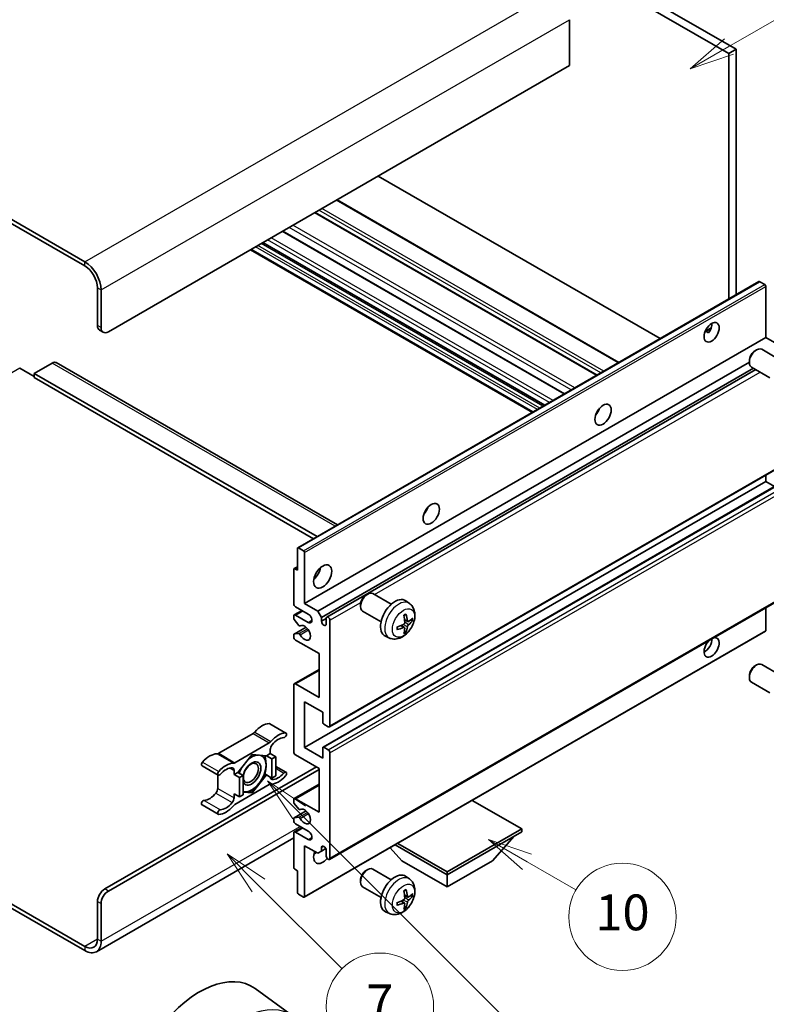
# Model space of a CAD drawing. Units: millimetres. Extents: x 21 to 9279, y 9 to 1695.
# Drawn here: x 542 to 792, y 1027 to 1357 of the extents above; entities that cross this region are included whole.
import ezdxf

# ---------------------------------------------------------------- set-up
doc = ezdxf.new("R2010")
doc.units = ezdxf.units.MM
doc.layers.add('Symbol (TK)', color=100, linetype='Continuous', lineweight=18, true_color=0x00ff3f)
doc.layers.add('Visible (ISO)', color=7, linetype='Continuous', lineweight=35)
doc.layers.add('Visible Narrow (ISO)', color=7, linetype='Continuous', lineweight=25)
doc.styles.add('Note Text (TK2)', font='MS PGothic.ttf')

# ---------------------------------------------------------------- blocks, each defined once
blk = doc.blocks.new('バルーン7')
at = {"layer": 'Symbol (TK)', "color": 100, "true_color": 0x00ff40}
for p, q in [((117.043, 188.378), (115.275, 190.146)), ((117.396, 188.732), (115.275, 190.146)), ((115.275, 190.146), (116.689, 188.025)), ((117.043, 188.378), (133.706, 171.715))]:
    blk.add_line(p, q, dxfattribs=at)
at = {"layer": 'Symbol (TK)'}
blk.add_circle((135.819, 169.602), 3, dxfattribs=at)
at = {"layer": 'Symbol (TK)', "color": 7, "insert": (135.819, 169.596), "char_height": 2, "attachment_point": 5, "style": 'Note Text (TK2)'}
blk.add_mtext('16', dxfattribs=at)
blk = doc.blocks.new('バルーン10')
at = {"layer": 'Symbol (TK)', "color": 100, "true_color": 0x00ff40}
for p, q in [((141.038, 231.192), (151.68, 237.335)), ((140.788, 231.625), (138.873, 229.942)), ((141.038, 231.192), (138.873, 229.942)), ((138.873, 229.942), (141.288, 230.759))]:
    blk.add_line(p, q, dxfattribs=at)
at = {"layer": 'Symbol (TK)'}
blk.add_circle((154.278, 238.835), 3, dxfattribs=at)
at = {"layer": 'Symbol (TK)', "color": 7, "insert": (154.278, 238.818), "char_height": 2, "attachment_point": 5, "style": 'Note Text (TK2)'}
blk.add_mtext('2', dxfattribs=at)
blk = doc.blocks.new('バルーン14')
at = {"layer": 'Symbol (TK)', "color": 100, "true_color": 0x00ff40}
for p, q in [((129.769, 185.628), (127.604, 186.878)), ((130.019, 186.061), (127.604, 186.878)), ((127.604, 186.878), (129.519, 185.195)), ((129.769, 185.628), (132.496, 184.054))]:
    blk.add_line(p, q, dxfattribs=at)
at = {"layer": 'Symbol (TK)'}
blk.add_circle((135.094, 182.554), 3, dxfattribs=at)
at = {"layer": 'Symbol (TK)', "color": 7, "insert": (135.094, 182.542), "char_height": 2, "attachment_point": 5, "style": 'Note Text (TK2)'}
blk.add_mtext('10', dxfattribs=at)
blk = doc.blocks.new('バルーン15')
at = {"layer": 'Symbol (TK)', "color": 100, "true_color": 0x00ff40}
for p, q in [((114.777, 184.3), (113.009, 186.068)), ((115.13, 184.654), (113.009, 186.068)), ((113.009, 186.068), (114.423, 183.947)), ((114.777, 184.3), (119.434, 179.644))]:
    blk.add_line(p, q, dxfattribs=at)
at = {"layer": 'Symbol (TK)'}
blk.add_circle((121.547, 177.53), 3, dxfattribs=at)
at = {"layer": 'Symbol (TK)', "color": 7, "insert": (121.547, 177.513), "char_height": 2, "attachment_point": 5, "style": 'Note Text (TK2)'}
blk.add_mtext('7', dxfattribs=at)

msp = doc.modelspace()

# ---------------------------------------------------------------- linework, layer by layer
at = {"layer": 'Visible (ISO)'}
for p, q in [((614.2892, 1443.7477), (782.1765, 1346.8179)), ((611.8648, 1442.348), (779.7522, 1345.4182)), ((563.9836, 1275.5727), (385.1866, 1378.8012)), ((563.9836, 1274.173), (385.1866, 1377.4015)), ((726.4161, 1356.7558), (726.4161, 1341.359)), ((782.1765, 1346.8179), (779.7522, 1345.4182)), ((779.7522, 1345.4182), (779.7522, 1263.0793)), ((782.1765, 1346.8179), (782.1765, 1264.479)), ((726.4161, 1341.359), (571.8628, 1252.1276)), ((756.7519, 1249.8001), (662.2916, 1304.3367)), ((742.9416, 1241.8267), (648.4814, 1296.3634)), ((735.6183, 1237.5986), (641.1581, 1292.1353)), ((724.7382, 1231.317), (630.2779, 1285.8536)), ((718.0538, 1227.4578), (623.5936, 1281.9944)), ((713.9532, 1225.0903), (619.493, 1279.6269)), ((635.3059, 1179.6832), (789.8592, 1268.9146)), ((791.8134, 1267.9093), (790.1163, 1268.8891)), ((568.2262, 1254.2272), (568.2262, 1266.8246)), ((569.4384, 1253.5273), (569.4384, 1266.1247)), ((792.1771, 1250.203), (792.1771, 1267.2795)), ((568.9363, 1252.6577), (570.1485, 1251.9578)), ((771.807, 1252.1935), (773.8548, 1253.3758)), ((772.1285, 1252.2052), (772.9771, 1251.7153)), ((637.6237, 1160.9716), (792.1771, 1250.203)), ((796.6015, 1247.6486), (792.1771, 1250.203)), ((788.5409, 1245.753), (789.0617, 1246.0536)), ((796.983, 1242.6391), (790.7754, 1246.223)), ((553.0739, 1241.6298), (547.013, 1238.1305)), ((554.3597, 1241.7572), (648.5904, 1187.353)), ((642.0482, 1158.4171), (786.6368, 1241.8954)), ((786.6367, 1242.4547), (786.6368, 1241.8534)), ((542.1643, 1239.8802), (547.013, 1237.0808)), ((547.013, 1238.1305), (547.013, 1236.7308)), ((641.7763, 1183.4189), (547.013, 1238.1305)), ((643.2604, 1156.3176), (788.0212, 1239.8953)), ((645.0743, 1156.465), (788.8005, 1239.4453)), ((793.5545, 1236.7006), (787.3469, 1240.2846)), ((640.5641, 1182.7191), (547.013, 1236.7308)), ((735.7238, 1224.9744), (735.5216, 1225.0912)), ((645.9315, 1119.6378), (800.4848, 1208.8692)), ((637.6237, 1112.6817), (792.1771, 1201.9131)), ((643.7911, 1112.8471), (798.3445, 1202.0785)), ((792.1771, 1201.9131), (792.1771, 1204.0727)), ((795.1175, 1200.2154), (792.1771, 1201.9131)), ((635.1993, 1172.1693), (635.1993, 1179.4478)), ((635.563, 1179.6577), (637.2601, 1178.6779)), ((637.6237, 1178.0481), (637.6237, 1160.9716)), ((633.9872, 1160.9716), (633.9872, 1172.4492)), ((634.0937, 1172.6846), (635.1993, 1173.323)), ((634.3508, 1172.6592), (635.1993, 1172.1693)), ((645.9315, 1075.197), (800.4848, 1164.4284)), ((658.2313, 1163.8701), (658.752, 1164.1706)), ((666.6733, 1160.7561), (660.4658, 1164.3401)), ((638.8359, 1157.4723), (634.5933, 1159.9218)), ((637.6237, 1160.9716), (642.0482, 1158.4171)), ((656.327, 1160.5718), (656.3271, 1159.9705)), ((672.7619, 1161.0017), (671.5624, 1161.8773)), ((792.1771, 1151.9435), (792.1771, 1159.6319)), ((633.9872, 1156.0584), (633.9872, 1156.7725)), ((634.1647, 1157.1649), (636.7666, 1158.6671)), ((635.7124, 1153.6698), (634.169, 1155.5898)), ((634.5933, 1157.1224), (638.8359, 1154.6729)), ((642.0482, 1158.4171), (643.2604, 1156.3176)), ((643.2604, 1156.3176), (643.2604, 1155.0578)), ((643.2604, 1155.0578), (644.8968, 1156.0026)), ((644.8968, 1154.113), (644.8968, 1156.0726)), ((663.2448, 1154.8177), (657.0372, 1158.4016)), ((634.0937, 1150.7515), (638.1035, 1153.0666)), ((636.1514, 1153.483), (636.3513, 1153.5985)), ((646.109, 1155.3728), (646.109, 1120.0301)), ((671.0701, 1152.8979), (670.0595, 1153.6356)), ((672.2486, 1154.9391), (671.1044, 1155.4455)), ((673.0827, 1155.3941), (673.624, 1155.2624)), ((633.9872, 1149.7739), (633.9872, 1150.516)), ((634.1728, 1150.775), (635.7163, 1150.8846)), ((637.5172, 1062.4767), (792.0705, 1151.7081)), ((666.0764, 1149.4221), (664.7184, 1150.0231)), ((671.4778, 1151.5451), (671.0931, 1151.948)), ((642.4724, 1144.1751), (634.5933, 1148.7242)), ((642.4724, 1129.4782), (642.4724, 1144.1751)), ((788.5409, 1140.075), (789.0617, 1140.3756)), ((796.983, 1136.9611), (790.7754, 1140.5451)), ((634.1647, 1134.0697), (642.4724, 1138.8662)), ((786.6367, 1136.7767), (786.6368, 1136.1755)), ((633.9872, 1111.282), (633.9872, 1133.6773)), ((634.5933, 1134.0272), (642.4724, 1129.4782)), ((793.5545, 1131.0226), (787.3469, 1134.6066)), ((637.6237, 1128.0785), (637.6237, 1112.6817)), ((643.6846, 1124.5792), (637.6237, 1128.0785)), ((643.6846, 1121.1499), (643.6846, 1124.5792)), ((625.9305, 1120.701), (631.3853, 1117.5517)), ((645.5029, 1119.6802), (644.0483, 1120.52)), ((620.3471, 1117.4039), (608.8374, 1110.7588)), ((614.2922, 1107.6095), (625.8019, 1114.2546)), ((637.6237, 1112.6817), (643.6846, 1109.1824)), ((644.0483, 1112.8216), (645.5029, 1111.9818)), ((620.0471, 1110.3722), (615.2181, 1104.3648)), ((624.8761, 1109.9408), (620.0471, 1110.3722)), ((626.108, 1110.6521), (624.8761, 1109.9408)), ((624.8761, 1109.9408), (626.6943, 1108.8911)), ((626.108, 1112.0069), (626.108, 1110.6521)), ((626.108, 1110.6521), (627.9262, 1109.6023)), ((626.6943, 1108.8911), (627.9262, 1109.6023)), ((627.9262, 1109.6023), (627.9262, 1103.1637)), ((642.4724, 1105.6831), (634.5933, 1110.2322)), ((643.6846, 1109.1824), (643.6846, 1112.6117)), ((646.109, 1110.932), (646.109, 1075.5894)), ((570.6506, 1065.2665), (641.5633, 1106.208)), ((603.254, 1106.619), (608.7088, 1103.4697)), ((626.6943, 1102.4524), (626.6943, 1108.8911)), ((627.9262, 1106.3944), (631.3853, 1104.3973)), ((571.8628, 1064.5667), (642.4724, 1105.3332)), ((608.5313, 1103.5722), (608.5313, 1099.0094)), ((613.9861, 1103.6536), (613.9861, 1105.0084)), ((615.2181, 1104.3648), (613.9861, 1103.6536)), ((613.9861, 1103.6536), (615.8044, 1102.6038)), ((615.2181, 1104.3648), (617.0363, 1103.315)), ((615.8044, 1102.6038), (617.0363, 1103.315)), ((617.0363, 1103.315), (617.0363, 1096.8764)), ((620.0471, 1097.4948), (624.8761, 1103.5022)), ((624.2913, 1103.8398), (624.8761, 1103.5022)), ((624.8761, 1103.5022), (626.6943, 1102.4524)), ((627.9262, 1103.1637), (626.6943, 1102.4524)), ((642.4724, 1090.9862), (642.4724, 1105.6831)), ((625.8019, 1100.2575), (614.2922, 1093.6124)), ((615.8044, 1096.1651), (615.8044, 1102.6038)), ((634.1647, 1095.5777), (642.4724, 1100.3742)), ((613.9861, 1097.2149), (615.8044, 1096.1651)), ((613.9861, 1095.8601), (613.9861, 1097.2149)), ((617.0363, 1096.8764), (615.8044, 1096.1651)), ((617.0363, 1097.7637), (620.0471, 1097.4948)), ((619.4231, 1097.8551), (620.0471, 1097.4948)), ((603.254, 1093.4647), (608.7088, 1090.3153)), ((633.9872, 1094.4432), (633.9872, 1095.1853)), ((635.7163, 1092.078), (634.1728, 1093.9699)), ((634.5933, 1095.5352), (642.4724, 1090.9862)), ((710.3547, 1085.3874), (693.7772, 1094.9584)), ((634.0937, 1089.1363), (638.1228, 1091.4625)), ((636.1515, 1091.896), (636.3512, 1092.0113)), ((633.9872, 1088.1868), (633.9872, 1088.9009)), ((634.169, 1089.1595), (635.7124, 1089.2974)), ((638.8359, 1084.6875), (634.5933, 1087.137)), ((633.9872, 1072.51), (633.9872, 1083.9876)), ((634.1647, 1084.38), (636.7666, 1085.8822)), ((634.5933, 1084.3376), (638.8359, 1081.8881)), ((685.3837, 1070.9704), (710.3547, 1085.3874)), ((685.3837, 1069.9906), (710.3547, 1084.4076)), ((700.536, 1074.7496), (707.858, 1082.9661)), ((710.3547, 1085.3874), (710.3547, 1084.4076)), ((633.9872, 1082.4284), (567.8407, 1044.2388)), ((637.6237, 1079.7885), (637.6237, 1062.7121)), ((642.0482, 1077.2341), (637.6237, 1079.7885)), ((667.9577, 1080.0515), (685.3837, 1069.9906)), ((668.8062, 1080.5414), (685.3837, 1070.9704)), ((643.2604, 1077.9339), (642.0482, 1077.2341)), ((643.2604, 1079.1936), (643.982, 1079.6103)), ((643.2604, 1079.1936), (643.2604, 1077.9339)), ((643.2604, 1077.9339), (644.7426, 1078.7897)), ((644.8968, 1076.2893), (644.8968, 1078.2488)), ((670.2314, 1074.7496), (666.3394, 1079.1171)), ((670.2314, 1074.7496), (685.3837, 1066.0014)), ((685.3837, 1066.0014), (700.536, 1074.7496)), ((635.1993, 1071.3903), (634.3508, 1071.8802)), ((635.1993, 1064.1118), (635.1993, 1071.3903)), ((658.2313, 1071.4893), (658.752, 1071.7899)), ((666.6733, 1068.3754), (660.4658, 1071.9593)), ((685.3837, 1070.9704), (685.3837, 1069.9906)), ((685.3837, 1066.0014), (685.3837, 1069.9906)), ((525.3193, 1068.3434), (563.9836, 1046.0206)), ((525.3193, 1066.9437), (563.9836, 1044.6208)), ((656.327, 1068.191), (656.3271, 1067.5898)), ((672.7619, 1068.621), (671.5624, 1069.4965)), ((637.2601, 1062.5021), (635.563, 1063.4819)), ((663.2448, 1062.4369), (657.0372, 1066.0209)), ((568.2262, 1048.47), (568.2262, 1061.0674)), ((569.4384, 1047.7702), (569.4384, 1060.3676)), ((671.0701, 1060.5171), (670.0595, 1061.2549)), ((672.2486, 1062.5583), (671.1044, 1063.0647)), ((673.0827, 1063.0133), (673.624, 1062.8817)), ((666.0764, 1057.0413), (664.7184, 1057.6423)), ((671.4778, 1059.1643), (671.0931, 1059.5673)), ((633.864, 1022.5328), (621.0952, 1031.8534))]:
    msp.add_line(p, q, dxfattribs=at)
for centre, major_axis, ratio, start_param, end_param in [((563.9836, 1269.274), (-3.8571, 6.6808), 0.57735027, 3.92699082, 5.49778714), ((563.9836, 1269.274), (-3, 5.1962), 0.57735027, 3.92699082, 5.49778714), ((790.1163, 1268.4692), (-0.2571, 0.4454), 0.57735027, 5.49778714, 6.28318531), ((791.8134, 1267.4894), (-0.2571, 0.4454), 0.57735027, 3.92699082, 5.49778714), ((771.5699, 1253.3524), (1.8, 3.1177), 0.57735027, 4.51267636, 5.54433963), ((570.6506, 1255.6269), (-1.7143, -2.9692), 0.57735027, 5.49778714, 6.28318531), ((571.8628, 1254.927), (-1.7143, -2.9692), 0.57735027, 5.49778714, 7.06858347), ((789.0612, 1243.2538), (-1.7143, -2.9692), 0.57735027, 3.14159265, 6.28318531), ((788.5405, 1243.5544), (-1.3462, -2.3317), 0.57735027, 3.92675802, 5.49801994), ((553.0739, 1239.5302), (1.2857, 2.2269), 0.57735027, 0, 0.78539816), ((733.9923, 1226.408), (1.9286, 3.3404), 0.57735027, 4.37255207, 5.05222589), ((676.4136, 1193.1649), (1.9286, 3.3404), 0.57735027, 4.37255207, 5.05222589), ((635.563, 1179.2378), (-0.2571, 0.4454), 0.57735027, 5.49778714, 7.06858347), ((637.2601, 1178.258), (0.2571, -0.4454), 0.57735027, 0.78539816, 2.35619449), ((634.3508, 1172.2393), (-0.2571, 0.4454), 0.57735027, 5.49778714, 7.06858347), ((640.0481, 1172.1693), (2.1429, 3.7115), 0.57735027, 4.15479015, 5.26998781), ((658.7515, 1161.3709), (-1.7143, -2.9692), 0.57735027, 3.14159265, 6.28318531), ((658.2308, 1161.6715), (-1.3462, -2.3317), 0.57735027, 3.92675802, 5.49801994), ((667.9283, 1156.0726), (-3.4286, -5.9385), 0.57735027, 3.0796893, 6.34508866), ((634.5933, 1160.6217), (-0.4286, 0.7423), 0.57735027, 0.78539816, 2.35619449), ((634.5933, 1156.4226), (-0.4286, 0.7423), 0.57735027, 5.49778714, 7.06858347), ((634.3508, 1155.8484), (-0.2571, 0.4454), 0.57735027, 0.78539816, 1.83259571), ((638.8359, 1156.0726), (0.8571, -1.4846), 0.57735027, 5.49778714, 8.6393798), ((645.5029, 1155.7227), (-0.4286, 0.7423), 0.57735027, 3.92699082, 7.06858347), ((663.9909, 1158.5313), (4.3998, -10.2346), 0.55353421, 0.95931878, 1.19830308), ((663.6524, 1158.3358), (-6.7019, 8.8989), 0.59526289, 3.96282307, 4.20180736), ((663.813, 1158.2431), (-11.1354, -0.3275), 0.49462411, 2.44776077, 2.68674507), ((635.8942, 1153.9284), (0.2571, -0.4454), 0.57735027, 4.97418837, 6.34725656), ((637.6237, 1151.1737), (1.3714, -2.3754), 0.57735027, 4.64839472, 9.48884921), ((644.0786, 1154.697), (0.5826, -1.0091), 0.57735027, 4.04450246, 6.95107183), ((663.8304, 1158.2531), (-11.0633, -1.3069), 0.55353421, 1.94328958, 2.18227387), ((663.8304, 1158.644), (11.0576, -1.3546), 0.59526289, 5.2229706, 5.46195489), ((663.9909, 1158.5513), (5.2841, -9.8073), 0.49462411, 0.45484759, 0.69383188), ((663.6524, 1158.3559), (-5.8929, 9.4541), 0.65417299, 3.55978145, 3.79876575), ((663.813, 1158.634), (11.1339, -0.3764), 0.65417299, 5.62601221, 5.86499651), ((634.3508, 1150.3061), (-0.2571, 0.4454), 0.57735027, 6.00942214, 7.06858347), ((634.5933, 1149.424), (-0.4286, 0.7423), 0.57735027, 0.78539816, 2.35619449), ((635.8943, 1150.4157), (-0.2571, 0.4454), 0.57735027, 4.64839472, 6.00942214), ((773.9943, 1146.2747), (1.8, 3.1177), 0.57735027, 1.019141, 6.83484064), ((771.5699, 1147.6744), (1.8, 3.1177), 0.57735027, 3.88043833, 5.51821391), ((791.8134, 1152.1534), (0.2571, -0.4454), 0.57735027, 0, 0.78539816), ((789.0612, 1137.5758), (-1.7143, -2.9692), 0.57735027, 3.14159265, 6.28318531), ((788.5405, 1137.8764), (-1.3462, -2.3317), 0.57735027, 3.92675802, 5.49801994), ((634.5933, 1133.3274), (-0.4286, 0.7423), 0.57735027, 5.49778714, 7.06858347), ((623.3806, 1113.6702), (3.8732, 6.7086), 0.57735027, 0.3348503, 1.25603492), ((625.5019, 1119.9587), (0.4286, 0.7423), 0.57735027, 0, 0.3348503), ((644.0483, 1120.9399), (-0.2571, 0.4454), 0.57735027, 0.78539816, 2.35619449), ((645.5029, 1120.3801), (0.4286, -0.7423), 0.57735027, 5.49778714, 7.06858347), ((620.3471, 1118.8036), (-0.8571, -1.4846), 0.57735027, 0.78539816, 1.25603492), ((628.8354, 1110.5209), (3.8732, 6.7086), 0.57735027, 0.3348503, 1.25603492), ((628.8354, 1110.5209), (3.0161, 5.224), 0.57735027, 0.3348503, 1.30470435), ((630.9567, 1116.8094), (0.4286, 0.7423), 0.57735027, 3.47644296, 6.61803561), ((625.8019, 1115.6543), (0.8571, 1.4846), 0.57735027, 3.92699082, 4.39762758), ((627.3202, 1112.7068), (-0.8571, -1.4846), 0.57735027, 4.44629701, 5.49778714), ((644.0483, 1112.4017), (-0.2571, 0.4454), 0.57735027, 5.49778714, 7.06858347), ((605.8039, 1103.5223), (3.8732, 6.7086), 0.57735027, 0.3147614, 1.23594602), ((608.8374, 1112.1585), (-0.8571, -1.4846), 0.57735027, 0.3147614, 0.78539816), ((619.9258, 1104.0035), (3.3857, 5.8642), 0.57735027, 0.30002612, 1.08025746), ((619.9258, 1104.0035), (3.3857, 5.8642), 0.57735027, 5.49778714, 6.50675796), ((634.5933, 1110.932), (-0.4286, 0.7423), 0.57735027, 0.78539816, 2.35619449), ((645.5029, 1111.282), (0.4286, -0.7423), 0.57735027, 0.78539816, 2.35619449), ((603.6826, 1107.3613), (-0.4286, -0.7423), 0.57735027, 4.37753868, 6.28318531), ((611.2587, 1100.373), (3.8732, 6.7086), 0.57735027, 0.3147614, 1.23594602), ((614.2922, 1109.0092), (-0.8571, -1.4846), 0.57735027, 0.3147614, 0.78539816), ((619.9258, 1104.0035), (-3.3857, -5.8642), 0.57735027, 4.67932907, 5.01855956), ((619.9258, 1104.0035), (-2.1429, -3.7116), 0.57735027, 5.80400046, 11.49193048), ((619.9258, 1104.0035), (3.3857, 5.8642), 0.57735027, 4.45058959, 5.49778714), ((609.1374, 1104.212), (-0.4286, -0.7423), 0.57735027, 4.37753868, 7.51913133), ((611.2587, 1100.373), (3.0161, 5.224), 0.57735027, 0.26609197, 1.23594602), ((612.774, 1104.3085), (0.8571, 1.4846), 0.57735027, 5.49778714, 6.54927728), ((627.3202, 1103.5585), (-0.8571, -1.4846), 0.57735027, 5.54738288, 6.54927728), ((628.8354, 1107.494), (-3.8732, -6.7086), 0.57735027, 0.3147614, 1.23594602), ((628.8354, 1107.494), (-3.0161, -5.224), 0.57735027, 0.26609197, 1.23594602), ((630.9567, 1103.655), (0.4286, 0.7423), 0.57735027, 4.37753868, 7.51913133), ((619.9258, 1104.0035), (-3.3857, -5.8642), 0.57735027, 0.26179939, 1.30899694), ((625.8019, 1098.8578), (0.8571, 1.4846), 0.57735027, 0.3147614, 0.78539816), ((605.8039, 1100.4955), (-3.0161, -5.224), 0.57735027, 0.3348503, 1.30470435), ((607.3191, 1098.3096), (-0.8571, -1.4846), 0.57735027, 1.30470435, 2.35619449), ((619.9258, 1104.0035), (-3.3857, -5.8642), 0.57735027, 0.13754917, 0.26179939), ((603.6826, 1094.207), (0.4286, 0.7423), 0.57735027, 0.3348503, 3.14159265), ((611.2587, 1097.3461), (-3.8732, -6.7086), 0.57735027, 0.3348503, 1.25603492), ((611.2587, 1097.3461), (-3.0161, -5.224), 0.57735027, 0.3348503, 1.30470435), ((612.774, 1095.1602), (0.8571, 1.4846), 0.57735027, 4.44629701, 5.49778714), ((614.2922, 1092.2127), (-0.8571, -1.4846), 0.57735027, 3.92699082, 4.39762758), ((634.5933, 1094.8354), (-0.4286, 0.7423), 0.57735027, 5.49778714, 7.06858347), ((634.3508, 1094.2333), (-0.2571, 0.4454), 0.57735027, 0.78539816, 1.8445595), ((609.1374, 1091.0576), (-0.4286, -0.7423), 0.57735027, 3.47644296, 6.61803561), ((635.8943, 1092.3413), (0.2571, -0.4454), 0.57735027, 4.98615215, 6.34717957), ((637.6237, 1089.5865), (1.3714, -2.3754), 0.57735027, 4.64831773, 9.48877222), ((634.3508, 1088.6909), (-0.2571, 0.4454), 0.57735027, 6.02138592, 7.06858347), ((634.5933, 1087.8368), (-0.4286, 0.7423), 0.57735027, 0.78539816, 2.35619449), ((635.8942, 1088.8288), (-0.2571, 0.4454), 0.57735027, 4.64831773, 6.02138592), ((634.5933, 1083.6377), (-0.4286, 0.7423), 0.57735027, 5.49778714, 7.06858347), ((638.8359, 1083.2878), (0.8571, -1.4846), 0.57735027, 5.49778714, 8.6393798), ((644.0786, 1078.6097), (-0.5826, 1.0091), 0.57735027, 4.04450246, 6.95107183), ((643.6846, 1077.689), (-2.1429, -3.7115), 0.57735027, 4.99914553, 7.5883573), ((640.0481, 1079.7885), (2.1429, 3.7115), 0.57735027, 4.15479015, 4.42563243), ((645.5029, 1075.9393), (0.4286, -0.7423), 0.57735027, 3.92699082, 7.06858347), ((634.3508, 1072.3001), (-0.2571, 0.4454), 0.57735027, 0.78539816, 2.35619449), ((658.7515, 1068.9901), (-1.7143, -2.9692), 0.57735027, 3.14159265, 6.28318531), ((658.2308, 1069.2907), (-1.3462, -2.3317), 0.57735027, 3.92675802, 5.49801994), ((667.9283, 1063.6919), (-3.4286, -5.9385), 0.57735027, 3.0796893, 6.34508866), ((570.6506, 1062.4671), (-1.7143, -2.9692), 0.57735027, 3.92699082, 5.49778714), ((571.8628, 1061.7673), (1.7143, 2.9692), 0.57735027, 0.78539816, 2.35619449), ((635.563, 1063.9018), (-0.2571, 0.4454), 0.57735027, 0.78539816, 2.35619449), ((663.9909, 1066.1505), (4.3998, -10.2346), 0.55353421, 0.95931878, 1.19830308), ((663.6524, 1065.9551), (-6.7019, 8.8989), 0.59526289, 3.96282307, 4.20180736), ((663.813, 1065.8624), (-11.1354, -0.3275), 0.49462411, 2.44776077, 2.68674507), ((637.2601, 1062.922), (0.2571, -0.4454), 0.57735027, 5.49778714, 7.06858347), ((663.8304, 1065.8724), (-11.0633, -1.3069), 0.55353421, 1.94328958, 2.18227387), ((663.8304, 1066.2633), (11.0576, -1.3546), 0.59526289, 5.2229706, 5.46195489), ((663.9909, 1066.1706), (5.2841, -9.8073), 0.49462411, 0.45484759, 0.69383188), ((663.6524, 1065.9751), (-5.8929, 9.4541), 0.65417299, 3.55978145, 3.79876575), ((663.813, 1066.2532), (11.1339, -0.3764), 0.65417299, 5.62601221, 5.86499651), ((563.9836, 1050.9195), (3, -5.1962), 0.57735027, 5.49778714, 7.06858347), ((563.9836, 1050.9195), (3.8571, -6.6808), 0.57735027, 5.49778714, 7.06858347), ((602.4704, 1002.1047), (17.5714, 30.4346), 0.57735027, 6.22128195, 9.03082452)]:
    msp.add_ellipse(centre, major_axis=major_axis, ratio=ratio, start_param=start_param, end_param=end_param, dxfattribs=at)
for centre, major_axis in [((773.9943, 1251.9527), (1.8, 3.1177)), ((737.6288, 1224.3084), (1.9286, 3.3404)), ((680.0501, 1191.0653), (1.9286, 3.3404)), ((643.6846, 1170.0697), (2.1429, 3.7115)), ((619.6228, 1104.1784), (1.7717, 3.0687))]:
    msp.add_ellipse(centre, major_axis=major_axis, ratio=0.57735027, dxfattribs=at)
for points, knots in [([(771.8033, 1252.184), (771.8189, 1252.1909), (771.8343, 1252.1971), (771.8962, 1252.2196), (771.9483, 1252.2325), (772.0462, 1252.2359), (772.0922, 1252.2262), (772.1285, 1252.2052)], [-0.0208094325, -0.0208094325, -0.0208094325, -0.0208094325, -0.0179856969, -0.0179856969, -0.0089928485, -0.0089928485, 0, 0, 0, 0]), ([(672.7619, 1161.0017), (673.1489, 1160.7192), (673.4776, 1160.3719), (674.0263, 1159.5784), (674.2281, 1159.1277), (674.5323, 1158.1084), (674.5952, 1157.5397), (674.5828, 1156.2831), (674.4666, 1155.5992), (674.0682, 1154.2397), (673.7764, 1153.5663), (673.0541, 1152.3081), (672.6256, 1151.7228), (671.6377, 1150.6703), (671.0781, 1150.203), (669.837, 1149.4785), (669.158, 1149.2064), (667.8308, 1149.0323), (667.2213, 1149.0559), (666.4364, 1149.278), (666.2541, 1149.3435), (666.0764, 1149.4221)], [5.5596905, 5.5596905, 5.5596905, 5.5596905, 5.76465035, 5.76465035, 5.99724023, 5.99724023, 6.29459763, 6.29459763, 6.66985758, 6.66985758, 7.06428247, 7.06428247, 7.45411883, 7.45411883, 7.84838663, 7.84838663, 8.22269251, 8.22269251, 8.4943548, 8.4943548, 8.57747644, 8.57747644, 8.57747644, 8.57747644]), ([(670.8924, 1156.9524), (670.9185, 1156.9709), (670.9446, 1156.9889), (671.016, 1157.0369), (671.0614, 1157.0659), (671.152, 1157.1211), (671.1973, 1157.1471), (671.2874, 1157.1963), (671.3323, 1157.2194), (671.4217, 1157.2625), (671.4661, 1157.2825), (671.5102, 1157.301)], [4.599557922, 4.599557922, 4.599557922, 4.599557922, 4.630897721, 4.630897721, 4.685414191, 4.685414191, 4.739930661, 4.739930661, 4.794447131, 4.794447131, 4.848963601, 4.848963601, 4.848963601, 4.848963601]), ([(671.5491, 1157.4677), (671.5563, 1157.4462), (671.5609, 1157.4225), (671.5627, 1157.3823), (671.5591, 1157.3594), (671.5452, 1157.3277), (671.5326, 1157.3132), (671.5162, 1157.3037), (671.5132, 1157.3023), (671.5101, 1157.301)], [0.0145600729, 0.0145600729, 0.0145600729, 0.0145600729, 0.0187226824, 0.0187226824, 0.0234298311, 0.0234298311, 0.0280690561, 0.0280690561, 0.028985175, 0.028985175, 0.028985175, 0.028985175]), ([(668.6554, 1152.3565), (668.6559, 1152.3531), (668.6561, 1152.3499), (668.6561, 1152.3309), (668.6498, 1152.3127), (668.6293, 1152.2849), (668.6113, 1152.2703), (668.5755, 1152.2517), (668.5528, 1152.2439), (668.5306, 1152.2394)], [0.0455535579, 0.0455535579, 0.0455535579, 0.0455535579, 0.0464696768, 0.0464696768, 0.0511089018, 0.0511089018, 0.0558160505, 0.0558160505, 0.05997866, 0.05997866, 0.05997866, 0.05997866]), ([(668.6555, 1152.3565), (668.6494, 1152.4039), (668.6445, 1152.4524), (668.6372, 1152.5513), (668.6347, 1152.6017), (668.6322, 1152.7043), (668.6322, 1152.7566), (668.6347, 1152.8626), (668.6371, 1152.9164), (668.6429, 1153.0023), (668.6455, 1153.0339), (668.6484, 1153.0657)], [3.005018033, 3.005018033, 3.005018033, 3.005018033, 3.059534503, 3.059534503, 3.114050973, 3.114050973, 3.168567443, 3.168567443, 3.223083913, 3.223083913, 3.254423712, 3.254423712, 3.254423712, 3.254423712]), ([(671.1555, 1154.65), (671.1577, 1154.5873), (671.1491, 1154.5158), (671.1083, 1154.3742), (671.0762, 1154.304), (671.0003, 1154.1829), (670.9516, 1154.1239), (670.858, 1154.0408), (670.8158, 1154.0113), (670.7739, 1153.9891)], [0, 0, 0, 0, 0.0125039067, 0.0125039067, 0.0250078135, 0.0250078135, 0.0375277995, 0.0375277995, 0.0466766392, 0.0466766392, 0.0466766392, 0.0466766392]), ([(670.7739, 1152.9031), (670.8293, 1152.9255), (670.8869, 1152.9384), (670.9891, 1152.9374), (671.0338, 1152.9234), (671.1008, 1152.8764), (671.1275, 1152.8402), (671.1528, 1152.7612), (671.1572, 1152.7229), (671.1555, 1152.6828)], [0, 0, 0, 0, 0.0124997785, 0.0124997785, 0.0249995571, 0.0249995571, 0.0375236714, 0.0375236714, 0.0466766062, 0.0466766062, 0.0466766062, 0.0466766062]), ([(672.4776, 1154.9727), (672.4327, 1154.9442), (672.3841, 1154.9262), (672.2931, 1154.9207), (672.2507, 1154.9333), (672.1821, 1154.9812), (672.1514, 1155.0197), (672.1136, 1155.106), (672.1023, 1155.1483), (672.096, 1155.193)], [0, 0, 0, 0, 0.0124997785, 0.0124997785, 0.0249995571, 0.0249995571, 0.0375236714, 0.0375236714, 0.0466766062, 0.0466766062, 0.0466766062, 0.0466766062]), ([(672.096, 1153.2258), (672.1043, 1153.2824), (672.1219, 1153.3487), (672.174, 1153.4838), (672.2084, 1153.5527), (672.2826, 1153.6747), (672.3273, 1153.7361), (672.4084, 1153.8264), (672.4437, 1153.8599), (672.4776, 1153.8867)], [0, 0, 0, 0, 0.0125039067, 0.0125039067, 0.0250078135, 0.0250078135, 0.0375277995, 0.0375277995, 0.0466766392, 0.0466766392, 0.0466766392, 0.0466766392]), ([(673.8875, 1155.3322), (673.877, 1155.3178), (673.8608, 1155.3032), (673.825, 1155.2804), (673.7982, 1155.2691), (673.7489, 1155.2567), (673.7177, 1155.2532), (673.6698, 1155.2542), (673.6453, 1155.2573), (673.624, 1155.2624)], [0.0145600729, 0.0145600729, 0.0145600729, 0.0145600729, 0.0187226824, 0.0187226824, 0.0234298311, 0.0234298311, 0.0280690561, 0.0280690561, 0.0318102328, 0.0318102328, 0.0318102328, 0.0318102328]), ([(671.4778, 1151.5451), (671.4929, 1151.5292), (671.5078, 1151.5095), (671.5326, 1151.4686), (671.5452, 1151.4398), (671.5591, 1151.3909), (671.5627, 1151.3621), (671.5609, 1151.3197), (671.5563, 1151.2984), (671.5491, 1151.2821)], [0.0427285001, 0.0427285001, 0.0427285001, 0.0427285001, 0.0464696768, 0.0464696768, 0.0511089018, 0.0511089018, 0.0558160505, 0.0558160505, 0.05997866, 0.05997866, 0.05997866, 0.05997866]), ([(672.7619, 1068.621), (673.1489, 1068.3385), (673.4776, 1067.9911), (674.0263, 1067.1976), (674.2281, 1066.747), (674.5323, 1065.7276), (674.5952, 1065.159), (674.5828, 1063.9023), (674.4666, 1063.2184), (674.0682, 1061.8589), (673.7764, 1061.1855), (673.0541, 1059.9274), (672.6256, 1059.342), (671.6377, 1058.2896), (671.0781, 1057.8223), (669.837, 1057.0977), (669.158, 1056.8257), (667.8308, 1056.6515), (667.2213, 1056.6751), (666.4364, 1056.8973), (666.2541, 1056.9627), (666.0764, 1057.0413)], [5.5596905, 5.5596905, 5.5596905, 5.5596905, 5.76465035, 5.76465035, 5.99724023, 5.99724023, 6.29459763, 6.29459763, 6.66985758, 6.66985758, 7.06428247, 7.06428247, 7.45411883, 7.45411883, 7.84838663, 7.84838663, 8.22269251, 8.22269251, 8.4943548, 8.4943548, 8.57747644, 8.57747644, 8.57747644, 8.57747644]), ([(670.8924, 1064.5716), (670.9185, 1064.5901), (670.9446, 1064.6081), (671.016, 1064.6561), (671.0614, 1064.6852), (671.152, 1064.7403), (671.1973, 1064.7664), (671.2874, 1064.8156), (671.3323, 1064.8386), (671.4217, 1064.8817), (671.4661, 1064.9018), (671.5102, 1064.9202)], [4.599557922, 4.599557922, 4.599557922, 4.599557922, 4.630897721, 4.630897721, 4.685414191, 4.685414191, 4.739930661, 4.739930661, 4.794447131, 4.794447131, 4.848963601, 4.848963601, 4.848963601, 4.848963601]), ([(671.5491, 1065.0869), (671.5563, 1065.0654), (671.5609, 1065.0418), (671.5627, 1065.0015), (671.5591, 1064.9786), (671.5452, 1064.947), (671.5326, 1064.9324), (671.5162, 1064.923), (671.5132, 1064.9215), (671.5101, 1064.9203)], [0.0145600729, 0.0145600729, 0.0145600729, 0.0145600729, 0.0187226824, 0.0187226824, 0.0234298311, 0.0234298311, 0.0280690561, 0.0280690561, 0.028985175, 0.028985175, 0.028985175, 0.028985175]), ([(668.6554, 1059.9757), (668.6559, 1059.9724), (668.6561, 1059.9691), (668.6561, 1059.9501), (668.6498, 1059.932), (668.6293, 1059.9041), (668.6113, 1059.8895), (668.5755, 1059.871), (668.5528, 1059.8631), (668.5306, 1059.8586)], [0.0455535579, 0.0455535579, 0.0455535579, 0.0455535579, 0.0464696768, 0.0464696768, 0.0511089018, 0.0511089018, 0.0558160505, 0.0558160505, 0.05997866, 0.05997866, 0.05997866, 0.05997866]), ([(668.6555, 1059.9757), (668.6494, 1060.0231), (668.6445, 1060.0716), (668.6372, 1060.1705), (668.6347, 1060.2209), (668.6322, 1060.3236), (668.6322, 1060.3758), (668.6347, 1060.4819), (668.6371, 1060.5357), (668.6429, 1060.6216), (668.6455, 1060.6532), (668.6484, 1060.685)], [3.005018033, 3.005018033, 3.005018033, 3.005018033, 3.059534503, 3.059534503, 3.114050973, 3.114050973, 3.168567443, 3.168567443, 3.223083913, 3.223083913, 3.254423712, 3.254423712, 3.254423712, 3.254423712]), ([(671.1555, 1062.2692), (671.1577, 1062.2065), (671.1491, 1062.1351), (671.1083, 1061.9935), (671.0762, 1061.9233), (671.0003, 1061.8022), (670.9516, 1061.7432), (670.858, 1061.66), (670.8158, 1061.6306), (670.7739, 1061.6084)], [0, 0, 0, 0, 0.0125039067, 0.0125039067, 0.0250078135, 0.0250078135, 0.0375277995, 0.0375277995, 0.0466766392, 0.0466766392, 0.0466766392, 0.0466766392]), ([(670.7739, 1060.5223), (670.8293, 1060.5447), (670.8869, 1060.5576), (670.9891, 1060.5566), (671.0338, 1060.5427), (671.1008, 1060.4957), (671.1275, 1060.4595), (671.1528, 1060.3804), (671.1572, 1060.3421), (671.1555, 1060.302)], [0, 0, 0, 0, 0.0124997785, 0.0124997785, 0.0249995571, 0.0249995571, 0.0375236714, 0.0375236714, 0.0466766062, 0.0466766062, 0.0466766062, 0.0466766062]), ([(672.4776, 1062.592), (672.4327, 1062.5635), (672.3841, 1062.5454), (672.2931, 1062.5399), (672.2507, 1062.5525), (672.1821, 1062.6005), (672.1514, 1062.639), (672.1136, 1062.7252), (672.1023, 1062.7676), (672.096, 1062.8123)], [0, 0, 0, 0, 0.0124997785, 0.0124997785, 0.0249995571, 0.0249995571, 0.0375236714, 0.0375236714, 0.0466766062, 0.0466766062, 0.0466766062, 0.0466766062]), ([(672.096, 1060.8451), (672.1043, 1060.9017), (672.1219, 1060.968), (672.174, 1061.1031), (672.2084, 1061.1719), (672.2826, 1061.294), (672.3273, 1061.3553), (672.4084, 1061.4457), (672.4437, 1061.4791), (672.4776, 1061.5059)], [0, 0, 0, 0, 0.0125039067, 0.0125039067, 0.0250078135, 0.0250078135, 0.0375277995, 0.0375277995, 0.0466766392, 0.0466766392, 0.0466766392, 0.0466766392]), ([(673.8875, 1062.9514), (673.877, 1062.937), (673.8608, 1062.9224), (673.825, 1062.8996), (673.7982, 1062.8884), (673.7489, 1062.8759), (673.7177, 1062.8724), (673.6698, 1062.8735), (673.6453, 1062.8765), (673.624, 1062.8817)], [0.0145600729, 0.0145600729, 0.0145600729, 0.0145600729, 0.0187226824, 0.0187226824, 0.0234298311, 0.0234298311, 0.0280690561, 0.0280690561, 0.0318102328, 0.0318102328, 0.0318102328, 0.0318102328]), ([(671.4778, 1059.1643), (671.4929, 1059.1485), (671.5078, 1059.1288), (671.5326, 1059.0878), (671.5452, 1059.0591), (671.5591, 1059.0101), (671.5627, 1058.9813), (671.5609, 1058.9389), (671.5563, 1058.9176), (671.5491, 1058.9013)], [0.0427285001, 0.0427285001, 0.0427285001, 0.0427285001, 0.0464696768, 0.0464696768, 0.0511089018, 0.0511089018, 0.0558160505, 0.0558160505, 0.05997866, 0.05997866, 0.05997866, 0.05997866])]:
    msp.add_open_spline(points, degree=3, knots=knots, dxfattribs=at)
for points, weights in [([(624.3329, 1109.9894), (624.714, 1108.1719), (624.714, 1106.7679)], [1.00389073224, 1.03589802063, 1]), ([(624.714, 1106.7679), (624.714, 1105.2865), (624.2863, 1103.8227)], [1, 1.0379548493, 1]), ([(624.2863, 1103.8227), (623.431, 1101.9798), (622.3199, 1100.5976)], [1, 1.0379548493, 1]), ([(622.3199, 1100.5976), (621.2088, 1099.2154), (619.4982, 1097.8662)], [1, 1.0379548493, 1]), ([(617.5318, 1097.8331), (617.294, 1097.8544), (617.0363, 1097.8863)], [1, 1.007888377, 1.01249777949]), ([(619.4982, 1097.8662), (618.6429, 1097.7339), (617.5318, 1097.8331)], [1, 1.0379548493, 1])]:
    msp.add_rational_spline(points, weights, degree=2, dxfattribs=at)
at = {"layer": 'Visible Narrow (ISO)'}
for p, q in [((563.9836, 1275.5727), (720.9613, 1366.2039)), ((569.4384, 1266.1247), (726.4161, 1356.7558)), ((742.6906, 1241.6818), (648.2303, 1296.2184)), ((735.4175, 1237.4827), (640.9572, 1292.0193)), ((736.8721, 1238.3225), (642.4118, 1292.8591)), ((737.8418, 1238.8824), (643.3816, 1293.419)), ((728.1148, 1233.2665), (633.6546, 1287.8031)), ((724.5374, 1231.201), (630.0771, 1285.7377)), ((726.9449, 1232.591), (632.4847, 1287.1277)), ((716.3862, 1226.4949), (621.9259, 1281.0316)), ((717.4772, 1227.1248), (623.0169, 1281.6615)), ((718.2045, 1227.5447), (623.7442, 1282.0814)), ((719.6591, 1228.3846), (625.1988, 1282.9212)), ((720.8713, 1229.0844), (626.411, 1283.6211)), ((714.2043, 1225.2352), (619.744, 1279.7719)), ((715.6589, 1226.075), (621.1986, 1280.6117)), ((563.9836, 1274.173), (563.9836, 1275.5727)), ((635.563, 1179.6577), (790.1163, 1268.8891)), ((637.2601, 1178.6779), (791.8134, 1267.9093)), ((568.2262, 1266.8246), (569.4384, 1266.1247)), ((637.6237, 1178.0481), (792.1771, 1267.2795)), ((569.4384, 1253.5273), (568.2262, 1254.2272)), ((772.1285, 1252.2052), (773.7745, 1253.1555)), ((647.8372, 1186.9182), (553.0739, 1241.6298)), ((542.1643, 1239.8802), (469.8576, 1198.1339)), ((661.0533, 1164.0009), (790.2637, 1238.6005)), ((735.6109, 1224.8077), (735.4336, 1224.9101)), ((646.109, 1120.0301), (800.6623, 1209.2616)), ((644.0483, 1112.8216), (798.6016, 1202.0531)), ((645.5029, 1111.9818), (800.0562, 1201.2132)), ((646.109, 1110.932), (800.6623, 1200.1634)), ((634.3508, 1172.6592), (635.1993, 1173.1491)), ((646.109, 1075.5894), (800.6623, 1164.8208)), ((646.109, 1155.3728), (656.426, 1161.3293)), ((634.5933, 1157.1224), (637.0176, 1158.5221)), ((672.096, 1155.193), (671.081, 1155.68)), ((634.1728, 1150.775), (638.1187, 1153.0532)), ((635.7163, 1150.8846), (638.5976, 1152.5482)), ((636.1673, 1153.4935), (636.3429, 1153.5949)), ((638.8359, 1154.6729), (640.0481, 1155.3728)), ((670.7739, 1152.9031), (669.8447, 1153.5386)), ((672.096, 1153.2258), (670.6591, 1153.9289)), ((672.4776, 1153.8867), (671.1502, 1154.7795)), ((636.1674, 1150.5354), (638.9046, 1152.1157)), ((637.6237, 1062.7121), (792.1771, 1151.9435)), ((634.5933, 1134.0272), (642.4724, 1138.5763)), ((625.7658, 1120.7411), (631.2206, 1117.5918)), ((620.3471, 1117.4039), (625.8019, 1114.2546)), ((620.8967, 1117.8735), (626.3516, 1114.7241)), ((608.2877, 1110.5936), (613.7425, 1107.4443)), ((608.8374, 1110.7588), (614.2922, 1107.6095)), ((603.4187, 1107.839), (608.8735, 1104.6896)), ((612.5818, 1105.8192), (613.9861, 1105.0084)), ((627.9262, 1105.7299), (630.6928, 1104.1326)), ((626.2678, 1102.2562), (626.7186, 1101.996)), ((634.5933, 1095.5352), (642.4724, 1100.0843)), ((607.9207, 1097.4417), (613.3755, 1094.2924)), ((608.5313, 1099.0094), (613.9861, 1095.8601)), ((603.9465, 1094.9894), (609.4013, 1091.84)), ((634.169, 1089.1595), (638.1366, 1091.4502)), ((635.7124, 1089.2974), (638.5964, 1090.9625)), ((636.1673, 1088.9484), (638.9045, 1090.5287)), ((636.1674, 1091.9064), (636.3428, 1092.0076)), ((569.4384, 1047.7702), (636.1085, 1086.2622)), ((634.5933, 1084.3376), (637.0176, 1085.7373)), ((638.8359, 1081.8881), (640.0481, 1082.5879)), ((571.8628, 1064.5667), (570.6506, 1065.2665)), ((672.096, 1062.8123), (671.081, 1063.2993)), ((568.2262, 1061.0674), (569.4384, 1060.3676)), ((670.7739, 1060.5223), (669.8447, 1061.1578)), ((672.096, 1060.8451), (670.6591, 1061.5482)), ((672.4776, 1061.5059), (671.1502, 1062.3987)), ((568.2262, 1048.47), (563.9836, 1046.0206)), ((568.2262, 1048.47), (569.4384, 1047.7702)), ((563.9836, 1046.0206), (563.9836, 1044.6208))]:
    msp.add_line(p, q, dxfattribs=at)
for centre, major_axis, start_param, end_param in [((669.2119, 1155.3315), (3.3492, 5.8009), 6.22128195, 9.48668132), ((671.209, 1154.1785), (-1.9092, -3.3068), 3.80068814, 4.05329349), ((671.1345, 1154.2215), (-1.777, -3.0778), 2.21917009, 2.42536283), ((671.209, 1154.1785), (1.9092, 3.3068), 5.37148447, 5.62408982), ((671.209, 1154.1785), (-1.9092, -3.3068), 5.37148447, 5.62408982), ((671.209, 1154.1785), (1.9092, 3.3068), 3.80068814, 4.05329349), ((671.1345, 1154.2215), (-1.777, -3.0778), 0.71622982, 0.92242257), ((669.2119, 1062.9508), (3.3492, 5.8009), 6.22128195, 9.48668132), ((671.209, 1061.7977), (-1.9092, -3.3068), 3.80068814, 4.05329349), ((671.1345, 1061.8408), (-1.777, -3.0778), 2.21917009, 2.42536283), ((671.209, 1061.7977), (1.9092, 3.3068), 5.37148447, 5.62408982), ((671.209, 1061.7977), (-1.9092, -3.3068), 5.37148447, 5.62408982), ((671.209, 1061.7977), (1.9092, 3.3068), 3.80068814, 4.05329349), ((671.1345, 1061.8408), (-1.777, -3.0778), 0.71622982, 0.92242257), ((616.1353, 994.2153), (16.7261, 28.9704), 6.22128195, 9.14624505)]:
    msp.add_ellipse(centre, major_axis=major_axis, ratio=0.57735027, start_param=start_param, end_param=end_param, dxfattribs=at)
for centre in [(670.7526, 1154.442), (670.7526, 1062.0613)]:
    msp.add_ellipse(centre, major_axis=(-2.6304, -4.5561), ratio=0.57735027, dxfattribs=at)

# ---------------------------------------------------------------- block references
at = {"layer": 'Symbol (TK)', "xscale": 6, "yscale": 6, "zscale": 6}
for name in ['バルーン10', 'バルーン7', 'バルーン14', 'バルーン15']:
    msp.add_blockref(name, (-66.4323, -39.3858), dxfattribs=at)

doc.saveas('drawing.dxf')
